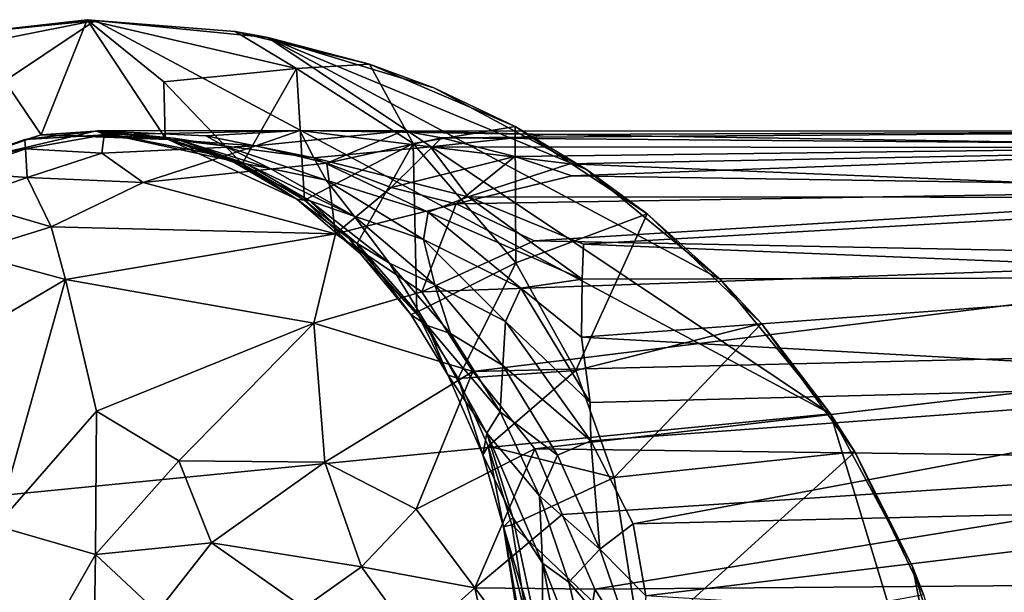
# Model space of a CAD drawing. Units: inches. Extents: x -2.7 to 2.6, y -5.5 to 5.5.
# Drawn here: x -1.5 to -0.1, y 4.7 to 5.5 of the extents above; entities that cross this region are included whole.
import ezdxf

# ---------------------------------------------------------------- set-up
doc = ezdxf.new("R2010")
doc.units = ezdxf.units.IN
doc.layers.get('0').update_dxf_attribs({"true_color": 0xc2ced6})

msp = doc.modelspace()

# ---------------------------------------------------------------- linework, layer by layer
for points in [[(-2.6016, 4.7554), (-1.9198, 5.4372), (-1.4377, 5.5331), (-2.6016, 4.7554)], [(-2.6016, 4.7554), (-1.4377, 5.5331), (-0.3901, 4.9732), (-2.6016, 4.7554)], [(-1.9198, 5.4372), (-1.6834, 5.5089), (-1.4377, 5.5331), (-1.9198, 5.4372)], [(-1.6834, 5.5089), (-1.6135, 5.5155), (-1.4377, 5.5331), (-1.6834, 5.5089)], [(-1.4495, 5.5343), (-1.6135, 5.5155), (-1.515, 5.3705), (-1.4495, 5.5343)], [(-1.4377, 5.5331), (-1.6135, 5.5155), (-1.4495, 5.5343), (-1.4377, 5.5331)], [(-1.4495, 5.5343), (-1.515, 5.3705), (-1.3384, 5.3659), (-1.4495, 5.5343)], [(-1.4495, 5.5343), (-1.151, 5.465), (-1.2387, 5.5173), (-1.4495, 5.5343)], [(-1.4377, 5.5331), (-1.4495, 5.5343), (-1.2387, 5.5173), (-1.4377, 5.5331)], [(-1.4495, 5.5343), (-1.3403, 5.4457), (-1.151, 5.465), (-1.4495, 5.5343)], [(-1.3403, 5.4457), (-1.4495, 5.5343), (-1.3384, 5.3659), (-1.3403, 5.4457)], [(-0.3901, 4.9732), (-1.4377, 5.5331), (-1.1919, 5.5089), (-0.3901, 4.9732)], [(-1.2387, 5.5173), (-1.1919, 5.5089), (-1.4377, 5.5331), (-1.2387, 5.5173)], [(-1.6403, 5.3312), (-1.515, 5.3705), (-1.6135, 5.5155), (-1.6403, 5.3312)], [(-1.2387, 5.5173), (-1.151, 5.465), (-1.047, 5.471), (-1.2387, 5.5173)], [(-1.1919, 5.5089), (-1.2387, 5.5173), (-1.047, 5.471), (-1.1919, 5.5089)], [(-0.7377, 5.3208), (-1.1919, 5.5089), (-0.9555, 5.4372), (-0.7377, 5.3208)], [(-1.1919, 5.5089), (-0.7377, 5.3208), (-0.5468, 5.1641), (-1.1919, 5.5089)], [(-0.3901, 4.9732), (-1.1919, 5.5089), (-0.5468, 5.1641), (-0.3901, 4.9732)], [(-1.047, 5.471), (-0.9555, 5.4372), (-1.1919, 5.5089), (-1.047, 5.471)], [(-1.047, 5.471), (-1.151, 5.465), (-0.9847, 5.3582), (-1.047, 5.471)], [(-0.8396, 5.3821), (-1.047, 5.471), (-0.9847, 5.3582), (-0.8396, 5.3821)], [(-0.9555, 5.4372), (-1.047, 5.471), (-0.8396, 5.3821), (-0.9555, 5.4372)], [(-1.2287, 5.3288), (-1.151, 5.465), (-1.3403, 5.4457), (-1.2287, 5.3288)], [(-1.151, 5.465), (-1.2287, 5.3288), (-1.1395, 5.2773), (-1.151, 5.465)], [(-1.1395, 5.2773), (-0.9847, 5.3582), (-1.151, 5.465), (-1.1395, 5.2773)], [(-1.3384, 5.3659), (-1.2287, 5.3288), (-1.3403, 5.4457), (-1.3384, 5.3659)], [(-0.7377, 5.3208), (-0.9555, 5.4372), (-0.8396, 5.3821), (-0.7377, 5.3208)], [(-1.6351, 5.3296), (-1.4377, 5.3756), (-1.515, 5.3705), (-1.6351, 5.3296)], [(-1.538, 5.3639), (-1.4377, 5.3756), (-1.6351, 5.3296), (-1.538, 5.3639)], [(-1.4252, 5.3704), (-1.4348, 5.3762), (-1.538, 5.3639), (-1.4252, 5.3704)], [(-1.4377, 5.3756), (-1.538, 5.3639), (-1.4348, 5.3762), (-1.4377, 5.3756)], [(-1.4371, 5.3757), (-1.4377, 5.3756), (-1.538, 5.3639), (-1.4371, 5.3757)], [(-1.4377, 5.3756), (-1.4371, 5.3757), (-1.538, 5.3639), (-1.4377, 5.3756)], [(-1.515, 5.3705), (-1.4377, 5.3756), (-1.3339, 5.3636), (-1.515, 5.3705)], [(-1.3264, 5.3655), (-1.4377, 5.3756), (-1.4348, 5.3762), (-1.3264, 5.3655)], [(-1.4371, 5.3757), (-1.4377, 5.3756), (-1.3404, 5.3665), (-1.4371, 5.3757)], [(-1.4377, 5.3756), (-1.4371, 5.3757), (-1.3339, 5.3636), (-1.4377, 5.3756)], [(-1.2214, 5.3287), (-1.3404, 5.3665), (-1.4377, 5.3756), (-1.2214, 5.3287)], [(-1.2214, 5.3287), (-1.4377, 5.3756), (-1.3264, 5.3655), (-1.2214, 5.3287)], [(-1.4371, 5.3757), (-1.2542, 5.3394), (-1.3339, 5.3636), (-1.4371, 5.3757)], [(-1.2542, 5.3394), (-1.4371, 5.3757), (-1.3404, 5.3665), (-1.2542, 5.3394)], [(-1.4348, 5.3762), (-1.1465, 5.3766), (-1.2804, 5.3687), (-1.4348, 5.3762)], [(-1.1465, 5.3766), (-1.4348, 5.3762), (-1.4252, 5.3704), (-1.1465, 5.3766)], [(-1.4348, 5.3762), (-1.2804, 5.3687), (-1.2539, 5.3547), (-1.4348, 5.3762)], [(-1.3264, 5.3655), (-1.4348, 5.3762), (-1.2539, 5.3547), (-1.3264, 5.3655)], [(-1.4252, 5.3704), (-1.2089, 5.3545), (-1.1465, 5.3766), (-1.4252, 5.3704)], [(-1.1263, 5.3374), (-1.2804, 5.3687), (-1.1465, 5.3766), (-1.1263, 5.3374)], [(-1.1465, 5.3766), (-1.2089, 5.3545), (-0.9992, 5.3759), (-1.1465, 5.3766)], [(-1.2089, 5.3545), (-1.1081, 5.3301), (-0.9992, 5.3759), (-1.2089, 5.3545)], [(-0.9601, 5.353), (-1.1263, 5.3374), (-1.1465, 5.3766), (-0.9601, 5.353)], [(-0.7954, 5.3709), (-1.1465, 5.3766), (-0.9992, 5.3759), (-0.7954, 5.3709)], [(-1.1465, 5.3766), (-0.7954, 5.3709), (-0.9601, 5.353), (-1.1465, 5.3766)], [(-1.1081, 5.3301), (-0.9443, 5.3662), (-0.9992, 5.3759), (-1.1081, 5.3301)], [(-0.9443, 5.3662), (0.4088, 5.3756), (-0.9992, 5.3759), (-0.9443, 5.3662)], [(-0.9992, 5.3759), (0.4088, 5.3756), (-0.7954, 5.3709), (-0.9992, 5.3759)], [(-0.9847, 5.3582), (-0.8384, 5.1878), (-0.8396, 5.3821), (-0.9847, 5.3582)], [(0.4088, 5.3549), (0.4088, 5.3756), (-0.9443, 5.3662), (0.4088, 5.3549)], [(-0.8384, 5.1878), (-0.6513, 5.2576), (-0.8396, 5.3821), (-0.8384, 5.1878)], [(-0.7377, 5.3208), (-0.8396, 5.3821), (-0.6513, 5.2576), (-0.7377, 5.3208)], [(0.4088, 5.3516), (-0.7954, 5.3709), (0.4088, 5.3756), (0.4088, 5.3516)], [(-1.515, 5.3705), (-1.6403, 5.3312), (-1.6351, 5.3296), (-1.515, 5.3705)], [(-1.5371, 5.3505), (-1.538, 5.3639), (-1.6351, 5.3296), (-1.5371, 5.3505)], [(-1.538, 5.3639), (-1.5371, 5.3505), (-1.4252, 5.3704), (-1.538, 5.3639)], [(-1.4284, 5.3443), (-1.4252, 5.3704), (-1.5371, 5.3505), (-1.4284, 5.3443)], [(-1.3339, 5.3636), (-1.3384, 5.3659), (-1.515, 5.3705), (-1.3339, 5.3636)], [(-1.2089, 5.3545), (-1.4252, 5.3704), (-1.4284, 5.3443), (-1.2089, 5.3545)], [(-1.2542, 5.3394), (-1.3404, 5.3665), (-1.2214, 5.3287), (-1.2542, 5.3394)], [(-1.2342, 5.3288), (-1.2287, 5.3288), (-1.3384, 5.3659), (-1.2342, 5.3288)], [(-1.2342, 5.3288), (-1.3384, 5.3659), (-1.3339, 5.3636), (-1.2342, 5.3288)], [(-1.1505, 5.2789), (-1.2342, 5.3288), (-1.3339, 5.3636), (-1.1505, 5.2789)], [(-1.2542, 5.3394), (-1.1505, 5.2789), (-1.3339, 5.3636), (-1.2542, 5.3394)], [(-1.1888, 5.3224), (-1.3264, 5.3655), (-1.2539, 5.3547), (-1.1888, 5.3224)], [(-1.2214, 5.3287), (-1.3264, 5.3655), (-1.1888, 5.3224), (-1.2214, 5.3287)], [(-1.2539, 5.3547), (-1.2804, 5.3687), (-1.1263, 5.3374), (-1.2539, 5.3547)], [(-1.0162, 5.2954), (-0.9443, 5.3662), (-1.1081, 5.3301), (-1.0162, 5.2954)], [(-1.0162, 5.2954), (-0.8402, 5.3393), (-0.9443, 5.3662), (-1.0162, 5.2954)], [(0.4088, 5.3516), (-0.9601, 5.353), (-0.7954, 5.3709), (0.4088, 5.3516)], [(-0.9443, 5.3662), (-0.8402, 5.3393), (0.4088, 5.3549), (-0.9443, 5.3662)], [(-1.6351, 5.3296), (-1.6333, 5.3165), (-1.5371, 5.3505), (-1.6351, 5.3296)], [(-1.5347, 5.3097), (-1.5371, 5.3505), (-1.6333, 5.3165), (-1.5347, 5.3097)], [(-1.5347, 5.3097), (-1.4284, 5.3443), (-1.5371, 5.3505), (-1.5347, 5.3097)], [(-1.3694, 5.3022), (-1.2089, 5.3545), (-1.4284, 5.3443), (-1.3694, 5.3022)], [(-1.1081, 5.3301), (-1.2089, 5.3545), (-1.3694, 5.3022), (-1.1081, 5.3301)], [(-1.2539, 5.3547), (-1.1088, 5.3057), (-1.1888, 5.3224), (-1.2539, 5.3547)], [(-1.1088, 5.3057), (-1.2539, 5.3547), (-1.1263, 5.3374), (-1.1088, 5.3057)], [(-0.9847, 5.3582), (-1.1395, 5.2773), (-1.0648, 5.2155), (-0.9847, 5.3582)], [(-0.9067, 5.282), (-1.1263, 5.3374), (-0.9601, 5.353), (-0.9067, 5.282)], [(-0.9847, 5.3582), (-1.0648, 5.2155), (-0.9798, 5.118), (-0.9847, 5.3582)], [(-0.9798, 5.118), (-0.8384, 5.1878), (-0.9847, 5.3582), (-0.9798, 5.118)], [(-0.9601, 5.353), (0.4088, 5.3516), (-0.7616, 5.3291), (-0.9601, 5.353)], [(-0.9067, 5.282), (-0.9601, 5.353), (-0.7616, 5.3291), (-0.9067, 5.282)], [(-0.8402, 5.3393), (-0.7587, 5.3119), (0.4088, 5.3549), (-0.8402, 5.3393)], [(-0.7616, 5.3291), (0.4088, 5.3516), (0.4088, 5.2809), (-0.7616, 5.3291)], [(-0.7587, 5.3119), (0.4088, 5.2938), (0.4088, 5.3549), (-0.7587, 5.3119)], [(-1.3694, 5.3022), (-1.4284, 5.3443), (-1.5347, 5.3097), (-1.3694, 5.3022)], [(-1.1323, 5.2761), (-1.2542, 5.3394), (-1.2214, 5.3287), (-1.1323, 5.2761)], [(-1.1505, 5.2789), (-1.2542, 5.3394), (-1.1323, 5.2761), (-1.1505, 5.2789)], [(-0.9634, 5.2604), (-1.1263, 5.3374), (-0.9067, 5.282), (-0.9634, 5.2604)], [(-1.1088, 5.3057), (-1.1263, 5.3374), (-0.9634, 5.2604), (-1.1088, 5.3057)], [(-0.8402, 5.3393), (-1.0162, 5.2954), (-0.9235, 5.2719), (-0.8402, 5.3393)], [(-0.7587, 5.3119), (-0.8402, 5.3393), (-0.9235, 5.2719), (-0.7587, 5.3119)], [(-1.0954, 5.2295), (-1.1081, 5.3301), (-1.3694, 5.3022), (-1.0954, 5.2295)], [(-1.2287, 5.3288), (-1.2342, 5.3288), (-1.1505, 5.2789), (-1.2287, 5.3288)], [(-1.1505, 5.2789), (-1.1395, 5.2773), (-1.2287, 5.3288), (-1.1505, 5.2789)], [(-1.2214, 5.3287), (-1.1888, 5.3224), (-1.0687, 5.2543), (-1.2214, 5.3287)], [(-1.0687, 5.2543), (-1.1323, 5.2761), (-1.2214, 5.3287), (-1.0687, 5.2543)], [(-1.0687, 5.2543), (-1.1888, 5.3224), (-1.1088, 5.3057), (-1.0687, 5.2543)], [(-1.0954, 5.2295), (-1.0162, 5.2954), (-1.1081, 5.3301), (-1.0954, 5.2295)], [(-0.9067, 5.282), (-0.7616, 5.3291), (0.4088, 5.2809), (-0.9067, 5.282)], [(-0.5468, 5.1641), (-0.7377, 5.3208), (-0.6513, 5.2576), (-0.5468, 5.1641)], [(-1.6333, 5.3165), (-1.6287, 5.2767), (-1.5347, 5.3097), (-1.6333, 5.3165)], [(-1.5006, 5.2392), (-1.5347, 5.3097), (-1.6287, 5.2767), (-1.5006, 5.2392)], [(-1.5347, 5.3097), (-1.5006, 5.2392), (-1.3694, 5.3022), (-1.5347, 5.3097)], [(-0.9703, 5.2213), (-1.1088, 5.3057), (-0.9634, 5.2604), (-0.9703, 5.2213)], [(-1.0687, 5.2543), (-1.1088, 5.3057), (-0.9703, 5.2213), (-1.0687, 5.2543)], [(0.4088, 5.2938), (-0.7587, 5.3119), (-0.9235, 5.2719), (0.4088, 5.2938)], [(-1.0954, 5.2295), (-1.3694, 5.3022), (-1.5006, 5.2392), (-1.0954, 5.2295)], [(-1.0954, 5.2295), (-0.9235, 5.2719), (-1.0162, 5.2954), (-1.0954, 5.2295)], [(0.4088, 5.2938), (-0.9235, 5.2719), (-0.8125, 5.2193), (0.4088, 5.2938)], [(0.4088, 5.2938), (-0.8125, 5.2193), (0.4088, 5.1953), (0.4088, 5.2938)], [(-1.6287, 5.2767), (-1.6204, 5.2022), (-1.5006, 5.2392), (-1.6287, 5.2767)], [(-1.0761, 5.2229), (-1.0593, 5.2006), (-1.1505, 5.2789), (-1.0761, 5.2229)], [(-1.1395, 5.2773), (-1.1505, 5.2789), (-1.0593, 5.2006), (-1.1395, 5.2773)], [(-1.0761, 5.2229), (-1.1505, 5.2789), (-1.1323, 5.2761), (-1.0761, 5.2229)], [(-1.1395, 5.2773), (-1.0593, 5.2006), (-1.0648, 5.2155), (-1.1395, 5.2773)], [(-1.0184, 5.1875), (-1.1323, 5.2761), (-1.0687, 5.2543), (-1.0184, 5.1875)], [(-1.0761, 5.2229), (-1.1323, 5.2761), (-1.0184, 5.1875), (-1.0761, 5.2229)], [(-0.9634, 5.2604), (-0.9067, 5.282), (-0.7439, 5.1647), (-0.9634, 5.2604)], [(-0.742, 5.2144), (-0.7439, 5.1647), (-0.9067, 5.282), (-0.742, 5.2144)], [(-0.9067, 5.282), (0.4088, 5.2809), (-0.742, 5.2144), (-0.9067, 5.282)], [(0.4088, 5.2809), (0.4088, 5.1677), (-0.742, 5.2144), (0.4088, 5.2809)], [(-0.9235, 5.2719), (-1.0954, 5.2295), (-0.9725, 5.1468), (-0.9235, 5.2719)], [(-0.9235, 5.2719), (-0.9725, 5.1468), (-0.8125, 5.2193), (-0.9235, 5.2719)], [(-0.9703, 5.2213), (-0.9634, 5.2604), (-0.8313, 5.152), (-0.9703, 5.2213)], [(-0.8313, 5.152), (-0.9634, 5.2604), (-0.7439, 5.1647), (-0.8313, 5.152)], [(-0.9538, 5.1569), (-1.0687, 5.2543), (-0.9703, 5.2213), (-0.9538, 5.1569)], [(-1.0184, 5.1875), (-1.0687, 5.2543), (-0.9538, 5.1569), (-1.0184, 5.1875)], [(-0.7533, 5.0347), (-0.6513, 5.2576), (-0.8384, 5.1878), (-0.7533, 5.0347)], [(-0.6513, 5.2576), (-0.7533, 5.0347), (-0.4884, 5.1016), (-0.6513, 5.2576)], [(-0.6513, 5.2576), (-0.4884, 5.1016), (-0.5468, 5.1641), (-0.6513, 5.2576)], [(-1.4803, 5.1645), (-1.5006, 5.2392), (-1.6204, 5.2022), (-1.4803, 5.1645)], [(-1.5006, 5.2392), (-1.4803, 5.1645), (-1.0954, 5.2295), (-1.5006, 5.2392)], [(-1.1263, 5.1023), (-1.0954, 5.2295), (-1.4803, 5.1645), (-1.1263, 5.1023)], [(-1.0954, 5.2295), (-1.1263, 5.1023), (-0.9725, 5.1468), (-1.0954, 5.2295)], [(-0.9651, 5.0987), (-1.0761, 5.2229), (-1.0184, 5.1875), (-0.9651, 5.0987)], [(-1.0761, 5.2229), (-0.9651, 5.0987), (-1.0593, 5.2006), (-1.0761, 5.2229)], [(-0.9725, 5.1468), (0.4088, 5.1953), (-0.8125, 5.2193), (-0.9725, 5.1468)], [(-0.8533, 5.1043), (-0.9703, 5.2213), (-0.8313, 5.152), (-0.8533, 5.1043)], [(-0.9538, 5.1569), (-0.9703, 5.2213), (-0.8533, 5.1043), (-0.9538, 5.1569)], [(-1.0593, 5.2006), (-0.9884, 5.1143), (-1.0648, 5.2155), (-1.0593, 5.2006)], [(-0.9884, 5.1143), (-0.9798, 5.118), (-1.0648, 5.2155), (-0.9884, 5.1143)], [(-0.742, 5.2144), (0.4088, 5.1677), (-0.7439, 5.1647), (-0.742, 5.2144)], [(-1.4803, 5.1645), (-1.6204, 5.2022), (-1.6081, 5.0895), (-1.4803, 5.1645)], [(-0.9884, 5.1143), (-1.0593, 5.2006), (-0.9651, 5.0987), (-0.9884, 5.1143)], [(-0.9725, 5.1468), (-0.8997, 5.0331), (0.4088, 5.1953), (-0.9725, 5.1468)], [(-0.8997, 5.0331), (0.4088, 5.0644), (0.4088, 5.1953), (-0.8997, 5.0331)], [(-1.0184, 5.1875), (-0.9317, 5.0872), (-0.9651, 5.0987), (-1.0184, 5.1875)], [(-0.9317, 5.0872), (-1.0184, 5.1875), (-0.9538, 5.1569), (-0.9317, 5.0872)], [(-0.8384, 5.1878), (-0.9798, 5.118), (-0.9209, 5.0233), (-0.8384, 5.1878)], [(-0.9209, 5.0233), (-0.7533, 5.0347), (-0.8384, 5.1878), (-0.9209, 5.0233)], [(-1.6081, 5.0895), (-1.5792, 4.8133), (-1.4803, 5.1645), (-1.6081, 5.0895)], [(-1.4803, 5.1645), (-1.5792, 4.8133), (-1.4358, 4.9768), (-1.4803, 5.1645)], [(-1.4358, 4.9768), (-1.1263, 5.1023), (-1.4803, 5.1645), (-1.4358, 4.9768)], [(-0.8313, 5.152), (-0.7439, 5.1647), (-0.7452, 5.0822), (-0.8313, 5.152)], [(-0.7452, 5.0822), (-0.7439, 5.1647), (0.4088, 5.1677), (-0.7452, 5.0822)], [(0.4088, 5.1677), (0.4088, 5.0185), (-0.7452, 5.0822), (0.4088, 5.1677)], [(-0.3901, 4.9732), (-0.5468, 5.1641), (-0.4884, 5.1016), (-0.3901, 4.9732)], [(-0.8573, 5.0417), (-0.9538, 5.1569), (-0.8533, 5.1043), (-0.8573, 5.0417)], [(-0.9317, 5.0872), (-0.9538, 5.1569), (-0.8573, 5.0417), (-0.9317, 5.0872)], [(-0.7328, 4.9893), (-0.8533, 5.1043), (-0.8313, 5.152), (-0.7328, 4.9893)], [(-0.7452, 5.0822), (-0.7328, 4.9893), (-0.8313, 5.152), (-0.7452, 5.0822)], [(-0.8997, 5.0331), (-0.9725, 5.1468), (-1.1263, 5.1023), (-0.8997, 5.0331)], [(-0.9798, 5.118), (-0.9884, 5.1143), (-0.9357, 5.0285), (-0.9798, 5.118)], [(-0.9357, 5.0285), (-0.9884, 5.1143), (-0.9651, 5.0987), (-0.9357, 5.0285)], [(-0.9798, 5.118), (-0.9357, 5.0285), (-0.9209, 5.0233), (-0.9798, 5.118)], [(-1.4358, 4.9768), (-1.3185, 4.9063), (-1.1263, 5.1023), (-1.4358, 4.9768)], [(-1.1109, 4.9041), (-1.1263, 5.1023), (-1.3185, 4.9063), (-1.1109, 4.9041)], [(-0.8997, 5.0331), (-1.1263, 5.1023), (-1.1109, 4.9041), (-0.8997, 5.0331)], [(-0.9651, 5.0987), (-0.8798, 4.9457), (-0.9357, 5.0285), (-0.9651, 5.0987)], [(-0.8798, 4.9457), (-0.9651, 5.0987), (-0.8609, 4.9757), (-0.8798, 4.9457)], [(-0.9651, 5.0987), (-0.9317, 5.0872), (-0.8609, 4.9757), (-0.9651, 5.0987)], [(-0.8573, 5.0417), (-0.8533, 5.1043), (-0.7316, 4.9346), (-0.8573, 5.0417)], [(-0.7316, 4.9346), (-0.8533, 5.1043), (-0.7328, 4.9893), (-0.7316, 4.9346)], [(-0.7533, 5.0347), (-0.6984, 4.8824), (-0.4884, 5.1016), (-0.7533, 5.0347)], [(-0.4884, 5.1016), (-0.6984, 4.8824), (-0.3558, 4.9189), (-0.4884, 5.1016)], [(-0.4884, 5.1016), (-0.3558, 4.9189), (-0.3901, 4.9732), (-0.4884, 5.1016)], [(-0.8609, 4.9757), (-0.9317, 5.0872), (-0.8573, 5.0417), (-0.8609, 4.9757)], [(-0.7452, 5.0822), (0.4088, 5.0185), (-0.7328, 4.9893), (-0.7452, 5.0822)], [(0.4088, 5.0644), (-0.8997, 5.0331), (-0.8117, 4.9233), (0.4088, 5.0644)], [(0.4088, 4.9076), (0.4088, 5.0644), (-0.8117, 4.9233), (0.4088, 4.9076)], [(-0.8609, 4.9757), (-0.8573, 5.0417), (-0.7791, 4.9141), (-0.8609, 4.9757)], [(-0.7791, 4.9141), (-0.8573, 5.0417), (-0.7316, 4.9346), (-0.7791, 4.9141)], [(-0.9806, 4.8371), (-0.8997, 5.0331), (-1.1109, 4.9041), (-0.9806, 4.8371)], [(-0.9806, 4.8371), (-0.8117, 4.9233), (-0.8997, 5.0331), (-0.9806, 4.8371)], [(-0.9209, 5.0233), (-0.9357, 5.0285), (-0.8855, 4.9145), (-0.9209, 5.0233)], [(-0.9357, 5.0285), (-0.8798, 4.9457), (-0.8855, 4.9145), (-0.9357, 5.0285)], [(-0.7533, 5.0347), (-0.9209, 5.0233), (-0.8779, 4.9271), (-0.7533, 5.0347)], [(-0.8779, 4.9271), (-0.9209, 5.0233), (-0.8855, 4.9145), (-0.8779, 4.9271)], [(-0.6984, 4.8824), (-0.7533, 5.0347), (-0.8779, 4.9271), (-0.6984, 4.8824)], [(-0.7316, 4.9346), (-0.7328, 4.9893), (0.4088, 5.0185), (-0.7316, 4.9346)], [(-0.6714, 4.8164), (-0.7316, 4.9346), (0.4088, 5.0185), (-0.6714, 4.8164)], [(0.4088, 4.842), (-0.6714, 4.8164), (0.4088, 5.0185), (0.4088, 4.842)], [(-0.3901, 4.9732), (-0.1778, 4.2733), (-2.6016, 4.7554), (-0.3901, 4.9732)], [(-1.5792, 4.8133), (-1.4376, 4.7729), (-1.4358, 4.9768), (-1.5792, 4.8133)], [(-1.4358, 4.9768), (-1.4376, 4.7729), (-1.3185, 4.9063), (-1.4358, 4.9768)], [(-0.8798, 4.9457), (-0.8609, 4.9757), (-0.8049, 4.8562), (-0.8798, 4.9457)], [(-0.8049, 4.8562), (-0.8609, 4.9757), (-0.7791, 4.9141), (-0.8049, 4.8562)], [(-0.1778, 4.2733), (-0.3901, 4.9732), (-0.2737, 4.7554), (-0.1778, 4.2733)], [(-0.2737, 4.7554), (-0.3901, 4.9732), (-0.3558, 4.9189), (-0.2737, 4.7554)], [(-0.8855, 4.9145), (-0.8798, 4.9457), (-0.8427, 4.8255), (-0.8855, 4.9145)], [(-0.8007, 4.7605), (-0.8798, 4.9457), (-0.8049, 4.8562), (-0.8007, 4.7605)], [(-0.8427, 4.8255), (-0.8798, 4.9457), (-0.8007, 4.7605), (-0.8427, 4.8255)], [(-0.8855, 4.9145), (-0.8562, 4.8119), (-0.8779, 4.9271), (-0.8855, 4.9145)], [(-0.8779, 4.9271), (-0.8443, 4.8149), (-0.6984, 4.8824), (-0.8779, 4.9271)], [(-0.8562, 4.8119), (-0.8443, 4.8149), (-0.8779, 4.9271), (-0.8562, 4.8119)], [(-0.7791, 4.9141), (-0.7316, 4.9346), (-0.7191, 4.7803), (-0.7791, 4.9141)], [(-0.7191, 4.7803), (-0.7316, 4.9346), (-0.6714, 4.8164), (-0.7191, 4.7803)], [(-0.8971, 4.7254), (-0.8117, 4.9233), (-0.9806, 4.8371), (-0.8971, 4.7254)], [(-0.8971, 4.7254), (-0.7726, 4.8296), (-0.8117, 4.9233), (-0.8971, 4.7254)], [(-0.8562, 4.8119), (-0.8855, 4.9145), (-0.8427, 4.8255), (-0.8562, 4.8119)], [(-0.8117, 4.9233), (-0.7726, 4.8296), (0.4088, 4.9076), (-0.8117, 4.9233)], [(-0.8049, 4.8562), (-0.7791, 4.9141), (-0.7191, 4.7803), (-0.8049, 4.8562)], [(-0.3558, 4.9189), (-0.6984, 4.8824), (-0.661, 4.641), (-0.3558, 4.9189)], [(-0.661, 4.641), (-0.258, 4.7156), (-0.3558, 4.9189), (-0.661, 4.641)], [(-0.3558, 4.9189), (-0.258, 4.7156), (-0.2737, 4.7554), (-0.3558, 4.9189)], [(-1.2722, 4.7894), (-1.3185, 4.9063), (-1.4376, 4.7729), (-1.2722, 4.7894)], [(-1.2722, 4.7894), (-1.1109, 4.9041), (-1.3185, 4.9063), (-1.2722, 4.7894)], [(-1.1109, 4.9041), (-1.2722, 4.7894), (-1.0585, 4.7553), (-1.1109, 4.9041)], [(-1.1109, 4.9041), (-1.0585, 4.7553), (-0.9806, 4.8371), (-1.1109, 4.9041)], [(0.4088, 4.9076), (-0.7726, 4.8296), (-0.7261, 4.7233), (0.4088, 4.9076)], [(0.4088, 4.7328), (0.4088, 4.9076), (-0.7261, 4.7233), (0.4088, 4.7328)], [(-0.661, 4.641), (-0.6984, 4.8824), (-0.8443, 4.8149), (-0.661, 4.641)], [(-0.7629, 4.7331), (-0.8049, 4.8562), (-0.7191, 4.7803), (-0.7629, 4.7331)], [(-0.8007, 4.7605), (-0.8049, 4.8562), (-0.7629, 4.7331), (-0.8007, 4.7605)], [(-0.6714, 4.8164), (0.4088, 4.842), (-0.6534, 4.7138), (-0.6714, 4.8164)], [(0.4088, 4.6485), (-0.6534, 4.7138), (0.4088, 4.842), (0.4088, 4.6485)], [(-0.9806, 4.8371), (-1.0585, 4.7553), (-0.8971, 4.7254), (-0.9806, 4.8371)], [(-0.7726, 4.8296), (-0.8971, 4.7254), (-0.7261, 4.7233), (-0.7726, 4.8296)], [(-1.5792, 4.8133), (-1.5732, 4.5341), (-1.4376, 4.7729), (-1.5792, 4.8133)], [(-0.8562, 4.8119), (-0.8427, 4.8255), (-0.8002, 4.6262), (-0.8562, 4.8119)], [(-0.8231, 4.6787), (-0.8443, 4.8149), (-0.8562, 4.8119), (-0.8231, 4.6787)], [(-0.8168, 4.5854), (-0.8562, 4.8119), (-0.8002, 4.6262), (-0.8168, 4.5854)], [(-0.8562, 4.8119), (-0.8351, 4.6781), (-0.8231, 4.6787), (-0.8562, 4.8119)], [(-0.8351, 4.6781), (-0.8562, 4.8119), (-0.8168, 4.5854), (-0.8351, 4.6781)], [(-0.8443, 4.8149), (-0.8231, 4.6787), (-0.661, 4.641), (-0.8443, 4.8149)], [(-0.8002, 4.6262), (-0.8427, 4.8255), (-0.8007, 4.7605), (-0.8002, 4.6262)], [(-0.6534, 4.7138), (-0.7191, 4.7803), (-0.6714, 4.8164), (-0.6534, 4.7138)], [(-1.2722, 4.7894), (-1.4376, 4.7729), (-1.3494, 4.6908), (-1.2722, 4.7894)], [(-1.1404, 4.6967), (-1.2722, 4.7894), (-1.3494, 4.6908), (-1.1404, 4.6967)], [(-1.2722, 4.7894), (-1.1404, 4.6967), (-1.0585, 4.7553), (-1.2722, 4.7894)], [(-1.5732, 4.5341), (-1.4417, 4.5076), (-1.4376, 4.7729), (-1.5732, 4.5341)], [(-1.3494, 4.6908), (-1.4376, 4.7729), (-1.4417, 4.5076), (-1.3494, 4.6908)], [(-0.7629, 4.7331), (-0.7191, 4.7803), (-0.6621, 4.6159), (-0.7629, 4.7331)], [(-0.6534, 4.7138), (-0.6621, 4.6159), (-0.7191, 4.7803), (-0.6534, 4.7138)], [(-0.7574, 4.5453), (-0.8007, 4.7605), (-0.724, 4.5658), (-0.7574, 4.5453)], [(-0.8007, 4.7605), (-0.7629, 4.7331), (-0.724, 4.5658), (-0.8007, 4.7605)], [(-0.8002, 4.6262), (-0.8007, 4.7605), (-0.7574, 4.5453), (-0.8002, 4.6262)], [(-0.9818, 4.6491), (-1.0585, 4.7553), (-1.1404, 4.6967), (-0.9818, 4.6491)], [(-0.8971, 4.7254), (-1.0585, 4.7553), (-0.9818, 4.6491), (-0.8971, 4.7254)], [(-0.2737, 4.7554), (-0.202, 4.5191), (-0.1778, 4.2733), (-0.2737, 4.7554)], [(-0.202, 4.5191), (-0.2737, 4.7554), (-0.258, 4.7156), (-0.202, 4.5191)], [(-0.724, 4.5658), (-0.7629, 4.7331), (-0.6621, 4.6159), (-0.724, 4.5658)], [(-0.7261, 4.7233), (-0.6399, 4.5885), (0.4088, 4.7328), (-0.7261, 4.7233)], [(-0.8546, 4.536), (-0.8971, 4.7254), (-0.9818, 4.6491), (-0.8546, 4.536)], [(-0.7261, 4.7233), (-0.8971, 4.7254), (-0.7555, 4.538), (-0.7261, 4.7233)], [(-0.8546, 4.536), (-0.7555, 4.538), (-0.8971, 4.7254), (-0.8546, 4.536)], [(-0.7261, 4.7233), (-0.7555, 4.538), (-0.6399, 4.5885), (-0.7261, 4.7233)]]:
    msp.add_lwpolyline(points)

doc.saveas('drawing.dxf')
